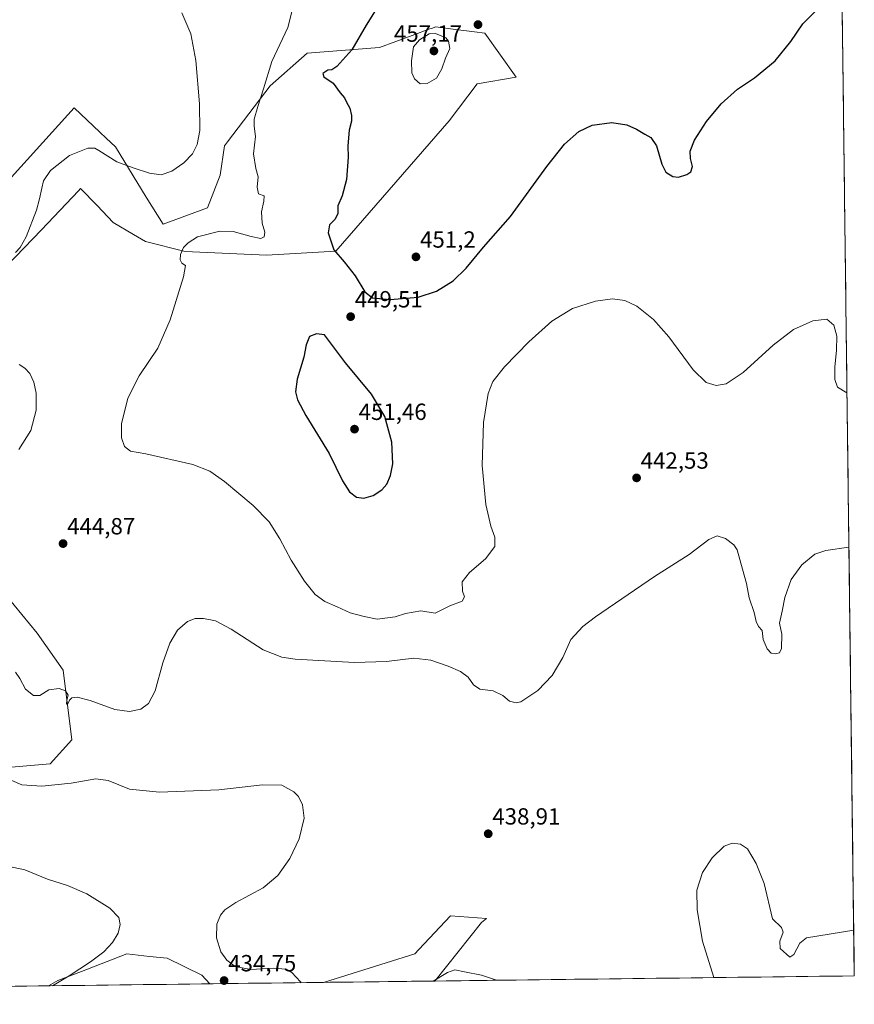
# Model space of a CAD drawing. Units: metres. Extents: x 583794 to 587243, y 4710431 to 4712786.
# Drawn here: x 586886 to 587243, y 4710461 to 4710882 of the extents above; entities that cross this region are included whole.
import ezdxf
from ezdxf.enums import TextEntityAlignment as Align

# ---------------------------------------------------------------- set-up
doc = ezdxf.new("R2010")
doc.units = ezdxf.units.M
doc.header["$MEASUREMENT"] = 0
for name, color, linetype, lineweight in [('Arbolado forestal CxS', 92, 'Continuous', 0), ('Carátula', 7, 'Continuous', 5), ('Cultivos herbáceos CxS', 92, 'Continuous', 0), ('Curva de nivel maestra', 36, 'Continuous', 30), ('Curva de nivel normal', 36, 'Continuous', 0), ('Municipio CxS', 142, 'Continuous', 0), ('Punto de cota en terreno', 7, 'Continuous', 0), ('Rótulo de punto de cota en terreno', 19, 'Continuous', 0)]:
    doc.layers.add(name, color=color, linetype=linetype, lineweight=lineweight)
doc.styles.add('Arial', font='txt', dxfattribs={"height": 0.2})

# ---------------------------------------------------------------- blocks, each defined once
blk = doc.blocks.new('*U157')
at = {"layer": 'Arbolado forestal CxS', "color": 92, "linetype": 'Continuous', "lineweight": 0}
for points in [[(587015.68, 4710470.03, 435.54), (587054.78, 4710482.28, 436.14), (587056.49, 4710484.09, 436.41), (587070.07, 4710498.53, 437.59), (587085.58, 4710497.39, 436.83), (587083.45, 4710495.66, 436.67), (587063.43, 4710470.62, 434.49), (587015.68, 4710470.03, 435.54)], [(586897.95, 4710468.58, 431.63), (586901.88, 4710470.8, 431.14), (586912.02, 4710474.73, 430.86), (586931.5, 4710482.28, 431.17), (586941.24, 4710481.19, 432.33), (586948.71, 4710480.36, 433.15), (586963.61, 4710473.11, 434.59), (586967.06, 4710469.43, 435.02), (586897.95, 4710468.58, 431.63)]]:
    blk.add_polyline3d(points, close=True, dxfattribs=at)
blk = doc.blocks.new('*U159')
at = {"layer": 'Cultivos herbáceos CxS', "color": 92, "linetype": 'Continuous', "lineweight": 0}
for points in [[(587234.4, 4711164.66, 465.46), (587243.08, 4710472.83, 433.38), (587063.43, 4710470.62, 434.49), (587083.45, 4710495.66, 436.67), (587085.58, 4710497.39, 436.83), (587070.07, 4710498.53, 437.59), (587056.49, 4710484.09, 436.41), (587054.78, 4710482.28, 436.14), (587015.68, 4710470.03, 435.54), (586967.06, 4710469.43, 435.02), (586963.61, 4710473.11, 434.59), (586948.71, 4710480.36, 433.15), (586941.24, 4710481.19, 432.33), (586931.5, 4710482.28, 431.17), (586912.02, 4710474.73, 430.86), (586901.88, 4710470.8, 431.14), (586897.95, 4710468.58, 431.63), (586253.13, 4710460.65, 417.51)], [(586866.74, 4710561.01, 434.25), (586898.63, 4710563.67, 435.74), (586907.96, 4710573.94, 436.7), (586904.23, 4710603.81, 441.23), (586893.04, 4710619.68, 442.22), (586879.97, 4710635.55, 442.45)], [(586868.78, 4710765.39, 440.39), (586894.9, 4710792.4, 441.92), (586910.76, 4710809.15, 444.21), (586911.7, 4710810.14, 444.23), (586918.73, 4710802.75, 444.5), (586925.59, 4710795.56, 444.32), (586934.29, 4710790.45, 443.89), (586939.44, 4710787.43, 443.83), (586956.48, 4710783.06, 445.9), (586991.36, 4710781.56, 446.85), (587021.04, 4710783.32, 450.04), (587069.57, 4710839.04, 452.75), (587081.5, 4710854.95, 453.01), (587098.29, 4710857.75, 452.29), (587084.87, 4710876.57, 453.61), (587080.36, 4710877.18, 453.77), (587072.32, 4710878.25, 454.11), (587063.83, 4710879.39, 454.97), (587061.92, 4710878.69, 455.45), (587061.24, 4710878.44, 455.51), (587053.75, 4710875.7, 455.03), (587039.67, 4710870.53, 452.69), (587008.73, 4710868.02, 447.87), (586992.87, 4710854.02, 446.51), (586974.6, 4710830.04, 442.51), (586973.33, 4710828.37, 442.17), (586971.41, 4710815.74, 442.5), (586965.98, 4710801.77, 442.84), (586947.07, 4710794.84, 442.65), (586939.69, 4710806.4, 440.98), (586926.63, 4710827.88, 439.54), (586922.69, 4710831.6, 439.27), (586919.92, 4710834.22, 439), (586908.92, 4710844.61, 437.68), (586879.43, 4710811.88, 437.22)]]:
    blk.add_polyline3d(points, dxfattribs=at)
blk = doc.blocks.new('*U166')
at = {"layer": 'Arbolado forestal CxS', "color": 92, "linetype": 'Continuous', "lineweight": 0}
for points in [[(587063.43, 4710470.62, 434.49), (587083.45, 4710495.66, 436.67), (587085.58, 4710497.39, 436.83), (587070.07, 4710498.53, 437.59), (587056.49, 4710484.09, 436.41), (587054.78, 4710482.28, 436.14), (587015.68, 4710470.03, 435.54)], [(586967.06, 4710469.43, 435.02), (586963.61, 4710473.11, 434.59), (586948.71, 4710480.36, 433.15), (586941.24, 4710481.19, 432.33), (586931.5, 4710482.28, 431.17), (586912.02, 4710474.73, 430.86), (586901.88, 4710470.8, 431.14), (586897.95, 4710468.58, 431.63)]]:
    blk.add_polyline3d(points, dxfattribs=at)
blk = doc.blocks.new('*U173')
at = {"layer": 'Cultivos herbáceos CxS', "color": 92, "linetype": 'Continuous', "lineweight": 0}
for points in [[(587063.43, 4710470.62, 434.49), (587083.45, 4710495.66, 436.67), (587085.58, 4710497.39, 436.83), (587070.07, 4710498.53, 437.59), (587056.49, 4710484.09, 436.41), (587054.78, 4710482.28, 436.14), (587015.68, 4710470.03, 435.54)], [(586967.06, 4710469.43, 435.02), (586963.61, 4710473.11, 434.59), (586948.71, 4710480.36, 433.15), (586941.24, 4710481.19, 432.33), (586931.5, 4710482.28, 431.17), (586912.02, 4710474.73, 430.86), (586901.88, 4710470.8, 431.14), (586897.95, 4710468.58, 431.63)]]:
    blk.add_polyline3d(points, dxfattribs=at)
blk = doc.blocks.new('*U182')
at = {"layer": 'Curva de nivel normal', "color": 36, "linetype": 'Continuous', "lineweight": 0}
blk.add_polyline3d([(586899.66, 4710468.6, 430), (586906.77, 4710472.88, 430), (586915.95, 4710478.8, 430), (586921.57, 4710483.13, 430), (586925.38, 4710487.13, 430), (586927.72, 4710491.13, 430), (586928.58, 4710494.89, 430), (586928.02, 4710497.84, 430), (586924.19, 4710501.84, 430), (586914.36, 4710508.01, 430), (586906.13, 4710511.56, 430), (586897.5, 4710514.32, 430), (586887.74, 4710518.18, 430), (586878.3, 4710520.28, 430)], dxfattribs=at)
blk = doc.blocks.new('*U186')
at = {"layer": 'Curva de nivel normal', "color": 36, "linetype": 'Continuous', "lineweight": 0}
for points in [[(587006.17, 4710469.91, 435), (587005.86, 4710470.34, 435), (587002.22, 4710474.21, 435), (586999.7, 4710475.65, 435), (586994.19, 4710476.15, 435), (586984.65, 4710475.52, 435), (586977.91, 4710476.86, 435), (586974.29, 4710479.5, 435), (586971.8, 4710483.12, 435), (586969.89, 4710489.06, 435), (586970.04, 4710494.94, 435), (586971.54, 4710498.83, 435), (586973.45, 4710501.16, 435), (586978.19, 4710504.26, 435), (586989.85, 4710510.5, 435), (586996.1, 4710515.8, 435), (587001.24, 4710523.13, 435), (587005.33, 4710531.46, 435), (587007.41, 4710540.31, 435), (587006.74, 4710546.03, 435), (587005.04, 4710549.7, 435), (587002.99, 4710551.64, 435), (586997.81, 4710554.46, 435), (586989.65, 4710554.63, 435), (586970.82, 4710552.46, 435), (586945.5, 4710551.47, 435), (586932.55, 4710552.86, 435), (586923.45, 4710556.51, 435), (586918.18, 4710557.2, 435), (586907.57, 4710555.41, 435), (586895.14, 4710554.05, 435), (586886.57, 4710554.68, 435), (586882.17, 4710556.46, 435)], [(587242.83, 4710492.4, 435), (587222.58, 4710489.19, 435), (587219.71, 4710486.77, 435), (587217.14, 4710482.03, 435), (587215.44, 4710480.77, 435), (587211.34, 4710484.62, 435), (587211.11, 4710487.66, 435), (587212.59, 4710491.6, 435), (587211.86, 4710493.58, 435), (587208.1, 4710497.27, 435), (587204.4, 4710512.39, 435), (587201.03, 4710520.93, 435), (587197.33, 4710527.23, 435), (587194.32, 4710529.31, 435), (587190.75, 4710529.73, 435), (587187.27, 4710528.32, 435), (587182.14, 4710523.45, 435), (587178.02, 4710517.17, 435), (587175.59, 4710509.47, 435), (587175.75, 4710501.16, 435), (587178.03, 4710487.75, 435), (587182.94, 4710472.09, 435)], [(587089.68, 4710470.94, 435), (587089.43, 4710471.17, 435), (587083.44, 4710473.12, 435), (587076.07, 4710474.5, 435), (587072.04, 4710475.43, 435), (587068.81, 4710474.25, 435), (587062.76, 4710470.61, 435)]]:
    blk.add_polyline3d(points, dxfattribs=at)
blk = doc.blocks.new('*U199')
at = {"layer": 'Curva de nivel maestra', "color": 36, "linetype": 'Continuous', "lineweight": 30}
blk.add_polyline3d([(587042.07, 4710893.26, 450), (587034.02, 4710880.12, 450), (587027.89, 4710869.45, 450), (587021.49, 4710862.39, 450), (587019.3, 4710860.88, 450), (587017.62, 4710860.8, 450), (587015.5, 4710859.34, 450), (587015.89, 4710857.99, 450), (587019.86, 4710855.17, 450), (587022.91, 4710851.01, 450), (587024.78, 4710848.99, 450), (587025.56, 4710847.04, 450), (587027.06, 4710844.45, 450), (587027.78, 4710841.37, 450), (587027.69, 4710838.94, 450), (587026.77, 4710835.07, 450), (587026.14, 4710828.35, 450), (587026.22, 4710823.47, 450), (587025.57, 4710814, 450), (587023.71, 4710806.89, 450), (587021.83, 4710802.62, 450), (587021.88, 4710799.36, 450), (587020.72, 4710796.98, 450), (587018.23, 4710794.46, 450), (587017.67, 4710791.14, 450), (587020.16, 4710783.86, 450), (587024.6, 4710778.75, 450), (587029.34, 4710772.73, 450), (587033.41, 4710765.89, 450), (587036.67, 4710763.25, 450), (587044.24, 4710762.59, 450), (587056.33, 4710763.56, 450), (587064.14, 4710766.12, 450), (587071.24, 4710770.56, 450), (587076.86, 4710775.99, 450), (587084.31, 4710784.92, 450), (587095.75, 4710798.07, 450), (587111.35, 4710819.45, 450), (587118.96, 4710829.12, 450), (587125.02, 4710834.5, 450), (587130.74, 4710837.27, 450), (587139.18, 4710838.4, 450), (587145.64, 4710837.34, 450), (587149.83, 4710835.53, 450), (587153.38, 4710833.3, 450), (587155.88, 4710831.91, 450), (587158.34, 4710828.33, 450), (587160.57, 4710820.54, 450), (587162.29, 4710817.1, 450), (587165.32, 4710815.3, 450), (587167.84, 4710814.98, 450), (587171.29, 4710816.04, 450), (587173.1, 4710817.28, 450), (587173.78, 4710819.45, 450), (587172.94, 4710822.9, 450), (587172.75, 4710826.04, 450), (587174.59, 4710830.79, 450), (587179.81, 4710838.8, 450), (587186.05, 4710846.29, 450), (587193.11, 4710852.61, 450), (587200.38, 4710857.48, 450), (587209.21, 4710864.72, 450), (587215.94, 4710873.04, 450), (587221, 4710880.64, 450), (587227.01, 4710886.6, 450)], dxfattribs=at)
blk = doc.blocks.new('5PATER')
at = {"layer": 'Carátula', "linetype": 'Continuous', "lineweight": 5}
h = blk.add_hatch(color=250, dxfattribs=at)
edge = h.paths.add_edge_path()
edge.add_ellipse((0, 0.01), major_axis=(-1.33, -1.34), ratio=0.999422, start_angle=0, end_angle=360)

msp = doc.modelspace()

# ---------------------------------------------------------------- linework, layer by layer
at = {"layer": 'Arbolado forestal CxS', "color": 92, "linetype": 'Continuous', "lineweight": 0}
for points in [[(586879.43, 4710811.88, 437.22), (586908.92, 4710844.61, 437.68), (586919.92, 4710834.22, 439), (586922.69, 4710831.6, 439.27), (586926.63, 4710827.88, 439.54), (586939.69, 4710806.4, 440.98), (586947.07, 4710794.84, 442.65), (586965.98, 4710801.77, 442.84), (586971.41, 4710815.74, 442.5), (586973.33, 4710828.37, 442.17), (586974.6, 4710830.04, 442.51), (586992.87, 4710854.02, 446.51), (587008.73, 4710868.02, 447.87), (587039.67, 4710870.53, 452.69), (587053.75, 4710875.7, 455.03), (587061.24, 4710878.44, 455.51), (587061.92, 4710878.69, 455.45), (587063.83, 4710879.39, 454.97), (587072.32, 4710878.25, 454.11), (587080.36, 4710877.18, 453.77), (587084.87, 4710876.57, 453.61), (587098.29, 4710857.75, 452.29), (587081.5, 4710854.95, 453.01), (587069.57, 4710839.04, 452.75), (587021.04, 4710783.32, 450.04), (586991.36, 4710781.56, 446.85), (586956.48, 4710783.06, 445.9), (586939.44, 4710787.43, 443.83), (586934.29, 4710790.45, 443.89), (586925.59, 4710795.56, 444.32), (586918.73, 4710802.75, 444.5), (586911.7, 4710810.14, 444.23), (586910.76, 4710809.15, 444.21), (586894.9, 4710792.4, 441.92), (586868.78, 4710765.39, 440.39)], [(586868.78, 4710765.39, 440.39), (586894.9, 4710792.4, 441.92), (586910.76, 4710809.15, 444.21), (586911.7, 4710810.14, 444.23), (586918.73, 4710802.75, 444.5), (586925.59, 4710795.56, 444.32), (586934.29, 4710790.45, 443.89), (586939.44, 4710787.43, 443.83), (586956.48, 4710783.06, 445.9), (586991.36, 4710781.56, 446.85), (587021.04, 4710783.32, 450.04), (587069.57, 4710839.04, 452.75), (587081.5, 4710854.95, 453.01), (587098.29, 4710857.75, 452.29), (587084.87, 4710876.57, 453.61), (587080.36, 4710877.18, 453.77), (587072.32, 4710878.25, 454.11), (587063.83, 4710879.39, 454.97), (587061.92, 4710878.69, 455.45), (587061.24, 4710878.44, 455.51), (587053.75, 4710875.7, 455.03), (587039.67, 4710870.53, 452.69), (587008.73, 4710868.02, 447.87), (586992.87, 4710854.02, 446.51), (586974.6, 4710830.04, 442.51), (586973.33, 4710828.37, 442.17), (586971.41, 4710815.74, 442.5), (586965.98, 4710801.77, 442.84), (586947.07, 4710794.84, 442.65), (586939.69, 4710806.4, 440.98), (586926.63, 4710827.88, 439.54), (586922.69, 4710831.6, 439.27), (586919.92, 4710834.22, 439), (586908.92, 4710844.61, 437.68), (586879.43, 4710811.88, 437.22)], [(586879.97, 4710635.55, 442.45), (586893.04, 4710619.68, 442.22), (586904.23, 4710603.81, 441.23), (586907.96, 4710573.94, 436.7), (586898.63, 4710563.67, 435.74), (586866.74, 4710561.01, 434.25)], [(586866.74, 4710561.01, 434.25), (586898.63, 4710563.67, 435.74), (586907.96, 4710573.94, 436.7), (586904.23, 4710603.81, 441.23), (586893.04, 4710619.68, 442.22), (586879.97, 4710635.55, 442.45)], [(586967.06, 4710469.43, 435.02), (586897.95, 4710468.58, 431.63)], [(587063.43, 4710470.62, 434.49), (587015.68, 4710470.03, 435.54)]]:
    msp.add_polyline3d(points, dxfattribs=at)
at = {"layer": 'Cultivos herbáceos CxS', "color": 92, "linetype": 'Continuous', "lineweight": 0}
for points in [[(587234.4, 4711164.66, 465.46), (587243.08, 4710472.83, 433.38)], [(586868.78, 4710765.39, 440.39), (586894.9, 4710792.4, 441.92), (586910.76, 4710809.15, 444.21), (586911.7, 4710810.14, 444.23), (586918.73, 4710802.75, 444.5), (586925.59, 4710795.56, 444.32), (586934.29, 4710790.45, 443.89), (586939.44, 4710787.43, 443.83), (586956.48, 4710783.06, 445.9), (586991.36, 4710781.56, 446.85), (587021.04, 4710783.32, 450.04), (587069.57, 4710839.04, 452.75), (587081.5, 4710854.95, 453.01), (587098.29, 4710857.75, 452.29), (587084.87, 4710876.57, 453.61), (587080.36, 4710877.18, 453.77), (587072.32, 4710878.25, 454.11), (587063.83, 4710879.39, 454.97), (587061.92, 4710878.69, 455.45), (587061.24, 4710878.44, 455.51), (587053.75, 4710875.7, 455.03), (587039.67, 4710870.53, 452.69), (587008.73, 4710868.02, 447.87), (586992.87, 4710854.02, 446.51), (586974.6, 4710830.04, 442.51), (586973.33, 4710828.37, 442.17), (586971.41, 4710815.74, 442.5), (586965.98, 4710801.77, 442.84), (586947.07, 4710794.84, 442.65), (586939.69, 4710806.4, 440.98), (586926.63, 4710827.88, 439.54), (586922.69, 4710831.6, 439.27), (586919.92, 4710834.22, 439), (586908.92, 4710844.61, 437.68), (586879.43, 4710811.88, 437.22)], [(586866.74, 4710561.01, 434.25), (586898.63, 4710563.67, 435.74), (586907.96, 4710573.94, 436.7), (586904.23, 4710603.81, 441.23), (586893.04, 4710619.68, 442.22), (586879.97, 4710635.55, 442.45)], [(587243.08, 4710472.83, 433.38), (587063.43, 4710470.62, 434.49)], [(586897.95, 4710468.58, 431.63), (586253.13, 4710460.65, 417.51)], [(587015.68, 4710470.03, 435.54), (586967.06, 4710469.43, 435.02)]]:
    msp.add_polyline3d(points, dxfattribs=at)
at = {"layer": 'Curva de nivel maestra', "color": 36, "linetype": 'Continuous', "lineweight": 30}
msp.add_polyline3d([(587033.01, 4710677.41, 450), (587037.06, 4710678.65, 450), (587040.74, 4710681, 450), (587042.78, 4710683.45, 450), (587044.48, 4710687.12, 450), (587045.48, 4710692.12, 450), (587045.02, 4710701.45, 450), (587041.96, 4710712.43, 450), (587036.29, 4710722.03, 450), (587025.09, 4710735.36, 450), (587016.13, 4710747.44, 450), (587012.74, 4710747.82, 450), (587009.78, 4710746.73, 450), (587008.32, 4710743.12, 450), (587007.34, 4710737.79, 450), (587004.47, 4710728.41, 450), (587003.74, 4710723.05, 450), (587004.55, 4710719.53, 450), (587008.19, 4710712.89, 450), (587018.08, 4710696.62, 450), (587023.9, 4710684.94, 450), (587026.85, 4710680.23, 450), (587029.8, 4710677.89, 450), (587033.01, 4710677.41, 450)], dxfattribs=at)
at = {"layer": 'Curva de nivel normal', "color": 36, "linetype": 'Continuous', "lineweight": 0}
for points in [[(587004.14, 4710893.95, 445), (587000.41, 4710879.12, 445), (586993.56, 4710864.51, 445), (586990.02, 4710852.72, 445), (586987.66, 4710845.23, 445), (586986.09, 4710839.81, 445), (586985.95, 4710836.79, 445), (586986.54, 4710832.36, 445), (586985.8, 4710824.89, 445), (586986.73, 4710818.7, 445), (586987.72, 4710815.02, 445), (586987.37, 4710810.72, 445), (586987.83, 4710807.78, 445), (586990.31, 4710806.89, 445), (586990.19, 4710804.6, 445), (586989.1, 4710800.06, 445), (586989.41, 4710795.27, 445), (586990.59, 4710791.45, 445), (586990.28, 4710789.36, 445), (586988.85, 4710788.71, 445), (586984.72, 4710789.47, 445), (586977.02, 4710791.66, 445), (586971.3, 4710791.82, 445), (586961.69, 4710789.44, 445), (586957.77, 4710786.88, 445), (586955.68, 4710784.78, 445), (586954.41, 4710781.76, 445), (586954.29, 4710779.59, 445), (586955.07, 4710778.18, 445), (586956.61, 4710777.14, 445), (586955.7, 4710772.22, 445), (586950.03, 4710753.9, 445), (586944.74, 4710741.74, 445), (586936.82, 4710729.88, 445), (586931.94, 4710720.34, 445), (586929.18, 4710709.32, 445), (586929.17, 4710703.24, 445), (586930.42, 4710699.52, 445), (586933.07, 4710697.62, 445), (586939.56, 4710696.4, 445), (586959.73, 4710691.9, 445), (586967.07, 4710689.04, 445), (586973.31, 4710684.61, 445), (586985.62, 4710674.26, 445), (586992.38, 4710667.36, 445), (586997.06, 4710660.03, 445), (587001.93, 4710650.9, 445), (587007.56, 4710641.86, 445), (587012.18, 4710636.15, 445), (587016.24, 4710633.18, 445), (587021.64, 4710630.94, 445), (587027.09, 4710628.4, 445), (587033.12, 4710626.76, 445), (587038.76, 4710625.67, 445), (587046.48, 4710626.66, 445), (587050.81, 4710628.08, 445), (587057.41, 4710629.13, 445), (587063.54, 4710628.14, 445), (587069.81, 4710631.26, 445), (587075.15, 4710633.26, 445), (587076.07, 4710635.12, 445), (587075.22, 4710637.57, 445), (587075.08, 4710641.6, 445), (587078.21, 4710645.66, 445), (587085.05, 4710651.47, 445), (587089.07, 4710656.8, 445), (587089.14, 4710660.78, 445), (587087.42, 4710665.48, 445), (587085.29, 4710674.73, 445), (587083.62, 4710691.45, 445), (587084.27, 4710709.9, 445), (587086.32, 4710722.26, 445), (587088.26, 4710727.47, 445), (587093.18, 4710733.71, 445), (587103.62, 4710744.47, 445), (587113.51, 4710753.23, 445), (587122.33, 4710758.62, 445), (587132.22, 4710761.83, 445), (587139.52, 4710762.83, 445), (587144.81, 4710762.12, 445), (587149.92, 4710759.62, 445), (587157.06, 4710753.94, 445), (587163.58, 4710746.61, 445), (587174.11, 4710732.42, 445), (587179.61, 4710727.02, 445), (587183.97, 4710725.76, 445), (587188.2, 4710726.44, 445), (587195.48, 4710731.22, 445), (587208.27, 4710743.05, 445), (587216.99, 4710749.73, 445), (587225.27, 4710753.43, 445), (587231.26, 4710754.08, 445), (587234.26, 4710751.49, 445), (587235.56, 4710746.9, 445), (587235.5, 4710740.79, 445), (587234.69, 4710733.58, 445), (587234.73, 4710728.26, 445), (587235.95, 4710725.02, 445), (587239.95, 4710722.56, 445)], [(586883.78, 4710782.74, 440), (586885.79, 4710784.8, 440), (586888.36, 4710789.37, 440), (586892.78, 4710800.79, 440), (586894.02, 4710805.72, 440), (586895.13, 4710810.18, 440), (586895.78, 4710813.38, 440), (586898.82, 4710817.79, 440), (586906.94, 4710824.26, 440), (586914.76, 4710827.4, 440), (586917.74, 4710827.32, 440), (586919.42, 4710826.44, 440), (586927.22, 4710821.54, 440), (586934.15, 4710818.97, 440), (586941.23, 4710816.62, 440), (586946.22, 4710815.94, 440), (586950.7, 4710817.53, 440), (586955.88, 4710821.09, 440), (586959.56, 4710824.91, 440), (586961.65, 4710828.89, 440), (586962.68, 4710834.89, 440), (586962.65, 4710846.43, 440), (586960.98, 4710864.88, 440), (586958.88, 4710876.33, 440), (586954.98, 4710885.28, 440)], [(587057.1, 4710854.94, 455), (587060.17, 4710855.13, 455), (587064.18, 4710857.4, 455), (587066.44, 4710861.3, 455), (587068.03, 4710865.92, 455), (587069.77, 4710870.02, 455), (587069.23, 4710873.2, 455), (587068.05, 4710874.69, 455), (587063.74, 4710876.5, 455), (587061.02, 4710876.33, 455), (587056.78, 4710873.8, 455), (587054.29, 4710870.75, 455), (587053.46, 4710864.84, 455), (587053.52, 4710859.7, 455), (587054.64, 4710857, 455), (587057.1, 4710854.94, 455)], [(586885.19, 4710698.36, 440), (586890.36, 4710706.45, 440), (586892.66, 4710715.12, 440), (586892.62, 4710722.45, 440), (586891.66, 4710727.12, 440), (586889.9, 4710730.79, 440), (586887.79, 4710733.07, 440), (586885.4, 4710734.7, 440)], [(587240.78, 4710656.53, 440), (587230.88, 4710655.02, 440), (587226.23, 4710653.45, 440), (587220.64, 4710648.96, 440), (587216.08, 4710642.68, 440), (587213.33, 4710634.86, 440), (587212.22, 4710629.04, 440), (587211, 4710623.86, 440), (587212.08, 4710619.18, 440), (587211.87, 4710613.04, 440), (587211.08, 4710611.15, 440), (587209.31, 4710610.71, 440), (587207.52, 4710611.05, 440), (587205.73, 4710612.89, 440), (587204.05, 4710616.92, 440), (587203.61, 4710620.8, 440), (587202.04, 4710622.5, 440), (587201.04, 4710624.56, 440), (587200.15, 4710628.46, 440), (587198.06, 4710634.8, 440), (587196.91, 4710640.94, 440), (587195.12, 4710647.06, 440), (587192.93, 4710655.38, 440), (587191.44, 4710657.5, 440), (587187.96, 4710660.14, 440), (587184.35, 4710661.28, 440), (587180.72, 4710659.69, 440), (587172.4, 4710653.3, 440), (587157.53, 4710643.83, 440), (587132.21, 4710626.66, 440), (587126.83, 4710622.52, 440), (587121.65, 4710616.96, 440), (587118.17, 4710609.13, 440), (587113.62, 4710601.46, 440), (587107.5, 4710595.11, 440), (587100.26, 4710590.24, 440), (587098.28, 4710589.79, 440), (587095.35, 4710590.5, 440), (587092.54, 4710592.98, 440), (587088.39, 4710594.85, 440), (587082.71, 4710595.69, 440), (587080, 4710597.52, 440), (587077.67, 4710600.8, 440), (587074.39, 4710603.18, 440), (587069.16, 4710605.55, 440), (587061.64, 4710608.09, 440), (587054.35, 4710608.96, 440), (587042.73, 4710607.45, 440), (587029.03, 4710607.02, 440), (587003.56, 4710608.55, 440), (586997.86, 4710609.35, 440), (586989.88, 4710612.53, 440), (586976.1, 4710621.4, 440), (586969.41, 4710624.86, 440), (586964.29, 4710625.85, 440), (586960.77, 4710625.88, 440), (586957.5, 4710624.61, 440), (586953.25, 4710620.88, 440), (586949.87, 4710615.33, 440), (586946.85, 4710606.98, 440), (586943.58, 4710594.99, 440), (586940.8, 4710589.43, 440), (586937.44, 4710587.1, 440), (586932.57, 4710586, 440), (586926.33, 4710586.91, 440), (586915.76, 4710590.78, 440), (586910.22, 4710592.24, 440), (586907.99, 4710591.96, 440), (586906.89, 4710590.95, 440), (586906.22, 4710589.41, 440), (586905.66, 4710589.23, 440), (586905.78, 4710590.94, 440), (586906.3, 4710593.1, 440), (586905.18, 4710594.98, 440), (586902.47, 4710595.97, 440), (586898, 4710595.32, 440), (586894.15, 4710592.97, 440), (586891.49, 4710592.87, 440), (586888.11, 4710595.64, 440), (586885.6, 4710600.24, 440), (586883.86, 4710602.92, 440)]]:
    msp.add_polyline3d(points, dxfattribs=at)
at = {"layer": 'Municipio CxS', "color": 142, "linetype": 'Continuous', "lineweight": 0}
msp.add_polyline3d([(587237.94, 4710882.52, 449.45), (587238, 4710877.52, 449.23), (587238.07, 4710872.52, 449.05), (587238.13, 4710867.53, 448.9), (587238.19, 4710862.53, 448.76), (587238.26, 4710857.54, 448.61), (587238.32, 4710852.54, 448.44), (587238.38, 4710847.54, 448.26), (587238.44, 4710842.55, 448.11), (587238.51, 4710837.55, 447.94), (587238.57, 4710832.55, 447.76), (587238.63, 4710827.56, 447.62), (587238.69, 4710822.56, 447.49), (587238.76, 4710817.57, 447.37), (587238.82, 4710812.57, 447.25), (587238.88, 4710807.57, 447.15), (587238.94, 4710802.58, 447.04), (587239.01, 4710797.58, 446.9), (587239.07, 4710792.59, 446.75), (587239.13, 4710787.59, 446.56), (587239.2, 4710782.59, 446.35), (587239.26, 4710777.6, 446.1), (587239.32, 4710772.6, 445.87), (587239.38, 4710767.6, 445.64), (587239.45, 4710762.61, 445.42), (587239.51, 4710757.61, 445.26), (587239.57, 4710752.62, 445.2), (587239.63, 4710747.62, 445.21), (587239.7, 4710742.62, 445.27), (587239.76, 4710737.63, 445.35), (587239.82, 4710732.63, 445.37), (587239.88, 4710727.63, 445.26), (587239.95, 4710722.64, 444.95), (587240.01, 4710717.64, 444.49), (587240.07, 4710712.65, 444), (587240.14, 4710707.65, 443.54), (587240.2, 4710702.65, 443.11), (587240.26, 4710697.66, 442.7), (587240.32, 4710692.66, 442.26), (587240.39, 4710687.67, 441.83), (587240.45, 4710682.67, 441.43), (587240.51, 4710677.67, 441.11), (587240.57, 4710672.68, 440.84), (587240.64, 4710667.68, 440.57), (587240.7, 4710662.68, 440.3), (587240.76, 4710657.69, 440.02), (587240.82, 4710652.69, 439.79), (587240.89, 4710647.7, 439.6), (587240.95, 4710642.7, 439.44), (587241.01, 4710637.7, 439.29), (587241.08, 4710632.71, 439.18), (587241.14, 4710627.71, 439.06), (587241.2, 4710622.72, 438.95), (587241.26, 4710617.72, 438.86), (587241.33, 4710612.72, 438.79), (587241.39, 4710607.73, 438.7), (587241.45, 4710602.73, 438.53), (587241.51, 4710597.73, 438.31), (587241.58, 4710592.74, 438.1), (587241.64, 4710587.74, 437.98), (587241.7, 4710582.75, 437.96), (587241.76, 4710577.75, 437.99), (587241.83, 4710572.75, 438.07), (587241.89, 4710567.76, 438.23), (587241.95, 4710562.76, 438.36), (587242.01, 4710557.77, 438.53), (587242.08, 4710552.77, 438.54), (587242.14, 4710547.77, 438.57), (587242.2, 4710542.78, 438.62), (587242.27, 4710537.78, 438.69), (587242.33, 4710532.78, 438.62), (587242.39, 4710527.79, 438.42), (587242.45, 4710522.79, 438.07), (587242.52, 4710517.8, 437.63), (587242.58, 4710512.8, 437.13), (587242.64, 4710507.8, 436.59), (587242.7, 4710502.81, 436.04), (587242.77, 4710497.81, 435.52), (587242.83, 4710492.81, 434.99), (587242.89, 4710487.82, 434.51), (587242.95, 4710482.82, 434.07), (587243.02, 4710477.83, 433.73), (587243.08, 4710472.83, 433.46), (587238.09, 4710472.77, 433.47), (587233.09, 4710472.71, 433.5), (587228.1, 4710472.65, 433.51), (587223.11, 4710472.58, 433.5), (587218.12, 4710472.52, 433.52), (587213.12, 4710472.46, 433.69), (587208.13, 4710472.4, 433.75), (587203.14, 4710472.34, 433.8), (587198.14, 4710472.28, 433.94), (587193.15, 4710472.22, 434.19), (587188.16, 4710472.15, 434.54), (587183.17, 4710472.09, 434.9), (587178.17, 4710472.03, 435.26), (587173.18, 4710471.97, 435.67), (587168.19, 4710471.91, 436.07), (587163.19, 4710471.85, 436.46), (587158.2, 4710471.79, 436.77), (587153.21, 4710471.72, 436.92), (587148.22, 4710471.66, 436.89), (587143.22, 4710471.6, 436.78), (587138.23, 4710471.54, 436.67), (587133.24, 4710471.48, 436.52), (587128.24, 4710471.42, 436.37), (587123.25, 4710471.36, 436.23), (587118.26, 4710471.29, 436.09), (587113.27, 4710471.23, 435.94), (587108.27, 4710471.17, 435.77), (587103.28, 4710471.11, 435.57), (587098.29, 4710471.05, 435.33), (587093.29, 4710470.99, 435.1), (587088.3, 4710470.93, 434.92), (587083.31, 4710470.86, 434.79), (587078.32, 4710470.8, 434.72), (587073.32, 4710470.74, 434.67), (587068.33, 4710470.68, 434.71), (587063.34, 4710470.62, 435.03), (587058.34, 4710470.56, 435.21), (587053.35, 4710470.49, 435.27), (587048.36, 4710470.43, 435.56), (587043.37, 4710470.37, 435.83), (587038.37, 4710470.31, 436.08), (587033.38, 4710470.25, 436.38), (587028.39, 4710470.19, 436.34), (587023.39, 4710470.13, 436.14), (587018.4, 4710470.06, 435.83), (587013.41, 4710470, 435.41), (587008.42, 4710469.94, 435.06), (587003.42, 4710469.88, 434.81), (586998.43, 4710469.82, 434.65), (586993.44, 4710469.76, 434.6), (586988.44, 4710469.7, 434.65), (586983.45, 4710469.63, 434.69), (586978.46, 4710469.57, 434.71), (586973.47, 4710469.51, 434.7), (586968.47, 4710469.45, 434.67), (586963.48, 4710469.39, 434.72), (586958.49, 4710469.33, 434.81), (586953.5, 4710469.27, 434.71), (586948.5, 4710469.2, 434.38), (586943.51, 4710469.14, 433.95), (586938.52, 4710469.08, 433.35), (586933.52, 4710469.02, 432.96), (586928.53, 4710468.96, 432.63), (586923.54, 4710468.9, 432.43), (586918.55, 4710468.84, 431.97), (586913.55, 4710468.77, 431.77), (586908.56, 4710468.71, 431.47), (586903.57, 4710468.65, 430.74), (586898.57, 4710468.59, 429.94), (586893.58, 4710468.53, 429.33), (586888.59, 4710468.47, 428.7), (586883.6, 4710468.41, 427.9)], dxfattribs=at)

# ---------------------------------------------------------------- block references
at = {"layer": 'Arbolado forestal CxS', "color": 92, "linetype": 'Continuous', "lineweight": 0}
for name in ['*U157', '*U166']:
    msp.add_blockref(name, (0, 0), dxfattribs=at)
at = {"layer": 'Cultivos herbáceos CxS', "color": 92, "linetype": 'Continuous', "lineweight": 0}
for name in ['*U159', '*U173']:
    msp.add_blockref(name, (0, 0), dxfattribs=at)
at = {"layer": 'Curva de nivel maestra', "color": 36, "linetype": 'Continuous', "lineweight": 30}
msp.add_blockref('*U199', (0, 0), dxfattribs=at)
at = {"layer": 'Curva de nivel normal', "color": 36, "linetype": 'Continuous', "lineweight": 0}
for name in ['*U182', '*U186']:
    msp.add_blockref(name, (0, 0), dxfattribs=at)
at = {"layer": 'Punto de cota en terreno', "linetype": 'Continuous', "lineweight": 0}
for p in [(587081.89, 4710880.29, 453.76), (587063, 4710869, 457.17), (587055.32, 4710780.8, 451.2), (587027.34, 4710755.19, 449.51), (587029, 4710707, 451.46), (587149.83, 4710686.12, 442.53), (586904.16, 4710657.98, 444.87), (587086.27, 4710533.69, 438.91), (586973.14, 4710470.81, 434.75)]:
    msp.add_blockref('5PATER', p, dxfattribs=at)

# ---------------------------------------------------------------- texts
at = {"layer": 'Rótulo de punto de cota en terreno', "color": 19, "linetype": 'Continuous', "lineweight": 0, "style": 'Arial'}
for s, p in [('457,17', (587045.89, 4710870.76)), ('451,2', (587057.08, 4710782.56)), ('449,51', (587029.1, 4710756.95)), ('451,46', (587030.76, 4710708.76)), ('442,53', (587151.59, 4710687.88)), ('444,87', (586905.92, 4710659.74)), ('438,91', (587088.03, 4710535.45)), ('434,75', (586974.9, 4710472.57))]:
    msp.add_text(s, height=7, dxfattribs=at).set_placement(p, align=Align.BOTTOM_LEFT)

doc.saveas('drawing.dxf')
